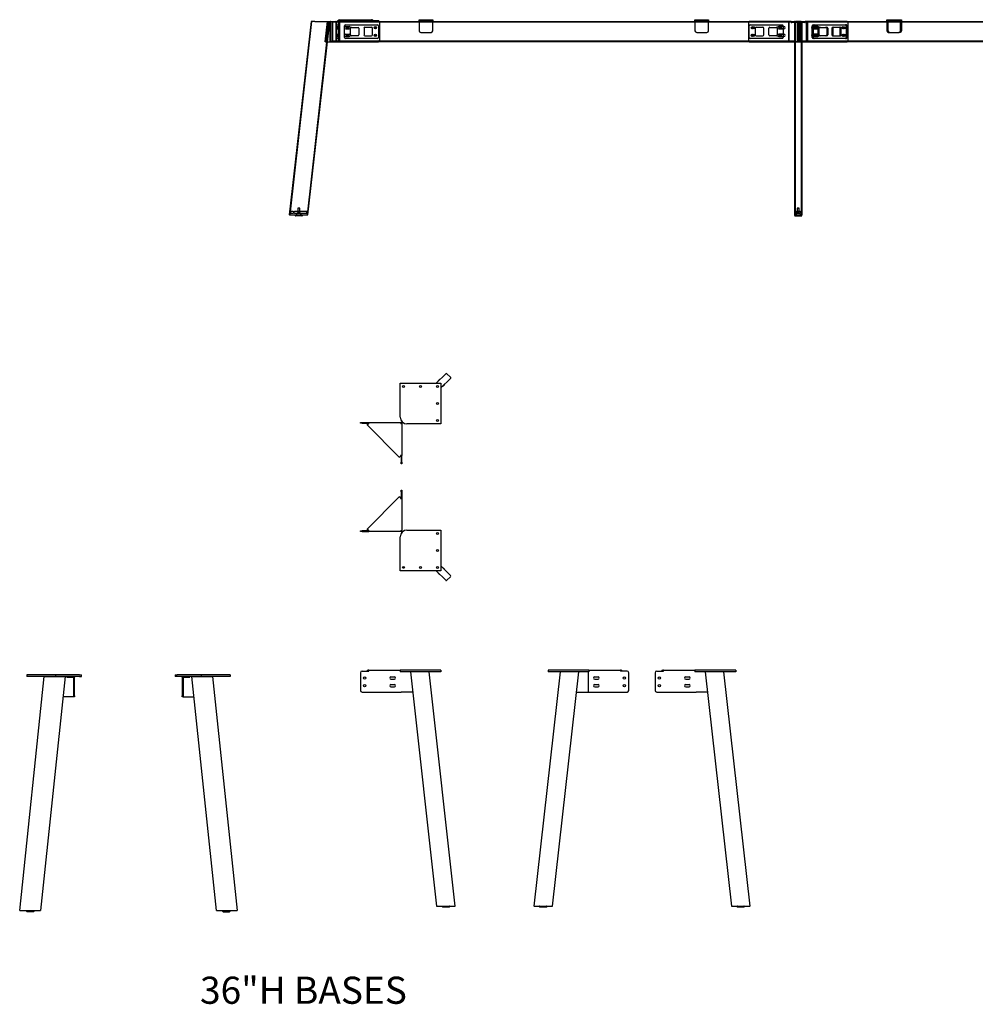
# Paper-space layout 'Layout1' of a CAD drawing. Units: inches. Extents: x 6 to 491, y 8 to 291.
# Drawn here: x 205 to 346, y 8 to 153 of the extents above; entities that cross this region are included whole.
import ezdxf
from ezdxf.lldxf.tags import DXFTag

# ---------------------------------------------------------------- set-up
doc = ezdxf.new("R2010")
doc.units = ezdxf.units.IN
doc.header["$MEASUREMENT"] = 0
for name, color, linetype in [('Default', 7, 'Continuous'), ('DV13_Default', 7, 'Continuous'), ('DV14_Default', 7, 'Continuous'), ('DV15_Default', 7, 'Continuous'), ('DV16_Default', 7, 'Continuous'), ('DV4_Default', 7, 'Continuous')]:
    doc.layers.add(name, color=color, linetype=linetype)
tags = doc.linetypes.add('HIDDEN2', pattern=[0.1875, 0.125, -0.0625]).pattern_tags.tags
tags[6:7] = [DXFTag(74, 4), DXFTag(75, 0), DXFTag(340, '0'), DXFTag(46, 0.0), DXFTag(50, 0.0), DXFTag(44, 0.0), DXFTag(45, 0.0)]
tags[4:5] = [DXFTag(74, 4), DXFTag(75, 0), DXFTag(340, '0'), DXFTag(46, 0.0), DXFTag(50, 0.0), DXFTag(44, 0.0), DXFTag(45, 0.0)]

# ---------------------------------------------------------------- blocks, each defined once
blk = doc.blocks.new('SE3')
at = {"layer": 'DV4_Default', "color": 7, "linetype": 'Continuous'}
for p, q in [((247.69, 152.96), (244.49, 124.46)), ((247.24, 124.46), (250.44, 152.96)), ((247.72, 152.96), (247.69, 152.96)), ((248.25, 152.96), (247.72, 152.96)), ((248.25, 152.96), (248.43, 152.96)), ((248.43, 152.96), (250.4, 152.96)), ((250.4, 152.96), (250.44, 152.96)), ((250.44, 152.96), (250.91, 152.96)), ((250.58, 152.96), (250.92, 152.96)), ((250.8, 152.83), (250.8, 150.08)), ((250.92, 152.96), (318.92, 152.96)), ((251.6, 153.05), (251.6, 153.05)), ((251.6, 152.96), (251.6, 153.05)), ((251.69, 153.05), (251.6, 153.05)), ((251.6, 153.05), (251.6, 152.96)), ((251.78, 153.05), (251.69, 153.05)), ((251.69, 152.96), (251.69, 153.05)), ((251.78, 153.05), (251.82, 153.05)), ((251.82, 153.05), (251.86, 153.05)), ((251.82, 153.05), (251.82, 152.96)), ((251.86, 153.21), (251.86, 153.05)), ((251.86, 153.21), (256.58, 153.21)), ((251.86, 153.05), (251.86, 152.96)), ((256.58, 153.21), (256.58, 153.05)), ((256.68, 153.21), (256.58, 153.21)), ((256.68, 153.09), (256.58, 153.09)), ((257.55, 153.05), (256.58, 153.05)), ((256.68, 153.21), (256.81, 153.21)), ((256.81, 153.09), (256.68, 153.09)), ((256.81, 153.09), (256.81, 153.21)), ((263.61, 153.21), (265.61, 153.21)), ((263.61, 153.05), (263.61, 153.21)), ((263.61, 153.05), (263.61, 152.96)), ((265.61, 153.21), (265.61, 153.05)), ((265.61, 152.96), (265.61, 153.05)), ((304.24, 153.21), (306.24, 153.21)), ((304.24, 153.05), (304.24, 153.21)), ((304.24, 153.05), (304.24, 152.96)), ((306.24, 153.21), (306.24, 153.05)), ((306.24, 152.96), (306.24, 153.05)), ((318.92, 152.96), (319.39, 152.96)), ((318.94, 152.96), (318.94, 152.96)), ((318.94, 152.96), (319.06, 152.96)), ((318.94, 124.46), (318.94, 152.96)), ((319.84, 152.96), (319.06, 152.96)), ((319.51, 152.96), (319.39, 152.96)), ((319.39, 152.96), (319.39, 152.96)), ((319.39, 152.96), (319.39, 152.96)), ((319.39, 152.96), (319.51, 152.96)), ((319.51, 152.96), (319.51, 152.96)), ((319.51, 152.96), (319.83, 152.96)), ((319.51, 152.96), (319.51, 152.96)), ((319.83, 152.96), (387.83, 152.96)), ((319.84, 152.96), (319.97, 152.96)), ((319.97, 152.96), (319.97, 124.46)), ((332.51, 153.21), (334.51, 153.21)), ((332.51, 153.05), (332.51, 153.21)), ((332.51, 153.05), (332.51, 152.96)), ((334.51, 153.21), (334.67, 153.21)), ((334.51, 153.21), (334.51, 153.05)), ((334.67, 153.09), (334.51, 153.09)), ((334.51, 152.96), (334.51, 153.05)), ((334.67, 153.21), (334.67, 153.09)), ((334.67, 153.05), (334.67, 153.09)), ((334.67, 153.05), (334.67, 152.96)), ((250.1, 149.96), (251.78, 149.96)), ((318.92, 149.96), (250.92, 149.96)), ((251.78, 149.96), (251.82, 149.96)), ((251.86, 149.96), (251.82, 149.96)), ((251.82, 149.96), (251.82, 149.96)), ((251.86, 149.96), (251.86, 149.96)), ((251.86, 149.96), (257.55, 149.96)), ((312.24, 149.96), (318.94, 149.96)), ((319.97, 149.96), (326.66, 149.96)), ((387.83, 149.96), (319.97, 149.96)), ((244.53, 124.46), (244.49, 124.46)), ((244.53, 124.46), (245.06, 124.46)), ((245.06, 124.46), (245.24, 124.46)), ((245.24, 124.46), (247.21, 124.46)), ((245.33, 124.39), (245.33, 124.38)), ((246.35, 124.31), (245.4, 124.31)), ((246.42, 124.38), (246.42, 124.39)), ((247.21, 124.46), (247.24, 124.46)), ((318.91, 124.39), (318.91, 124.39)), ((318.91, 124.39), (318.91, 124.38)), ((318.94, 124.46), (319.06, 124.46)), ((319.93, 124.31), (318.98, 124.31)), ((319.06, 124.46), (319.84, 124.46)), ((319.84, 124.46), (319.97, 124.46)), ((320, 124.39), (320, 124.39)), ((320, 124.38), (320, 124.39))]:
    blk.add_line(p, q, dxfattribs=at)
at = {"layer": 'DV4_Default', "color": 7, "linetype": 'HIDDEN2'}
for p, q in [((247.75, 152.96), (244.56, 124.46)), ((247.18, 124.46), (250.37, 152.96)), ((250.09, 152.96), (249.76, 149.96)), ((249.76, 149.96), (250.09, 152.96)), ((249.84, 149.96), (250.18, 152.96)), ((250.18, 152.96), (249.84, 149.96)), ((250.45, 152.83), (250.45, 150.08)), ((250.53, 152.83), (250.53, 150.08)), ((250.92, 152.88), (250.58, 152.88)), ((250.88, 150.08), (250.88, 152.83)), ((250.91, 152.96), (251.69, 152.96)), ((250.92, 152.88), (318.92, 152.88)), ((251.37, 150.08), (251.37, 152.83)), ((251.45, 150.08), (251.45, 152.83)), ((251.45, 152.46), (251.7, 152.46)), ((251.6, 152.96), (251.6, 152.96)), ((251.6, 152.96), (251.6, 152.96)), ((251.69, 153.05), (251.69, 152.96)), ((251.69, 152.96), (251.69, 152.96)), ((251.7, 153.05), (251.7, 149.96)), ((251.72, 152.83), (251.72, 150.08)), ((251.8, 150.08), (251.8, 152.83)), ((251.82, 152.96), (251.82, 149.96)), ((251.86, 153.09), (256.58, 153.09)), ((251.86, 152.96), (251.86, 149.96)), ((251.91, 153.09), (251.91, 153.21)), ((252.61, 150.58), (252.61, 152.33)), ((252.74, 152.46), (257.49, 152.46)), ((257.61, 152.33), (257.61, 150.58)), ((257.8, 150.21), (257.8, 152.8)), ((263.61, 153.09), (265.61, 153.09)), ((263.61, 152.96), (263.61, 151.58)), ((263.85, 153.21), (263.85, 153.09)), ((264.11, 153.21), (264.11, 153.09)), ((265.11, 153.21), (265.11, 153.09)), ((265.37, 153.21), (265.37, 153.09)), ((265.61, 151.58), (265.61, 152.96)), ((304.24, 153.09), (306.24, 153.09)), ((304.24, 152.96), (304.24, 151.58)), ((304.48, 153.21), (304.48, 153.09)), ((304.74, 153.21), (304.74, 153.09)), ((305.74, 153.21), (305.74, 153.09)), ((306, 153.21), (306, 153.09)), ((306.24, 151.58), (306.24, 152.96)), ((312.11, 152.83), (312.11, 152.83)), ((312.11, 152.83), (312.11, 150.08)), ((318.41, 152.96), (312.24, 152.96)), ((312.24, 150.58), (312.24, 152.33)), ((312.36, 152.46), (317.11, 152.46)), ((317.24, 152.33), (317.24, 150.58)), ((318.05, 150.08), (318.05, 152.83)), ((318.13, 150.08), (318.13, 152.83)), ((318.41, 152.96), (318.41, 152.96)), ((318.41, 152.8), (318.41, 152.96)), ((318.41, 152.8), (318.45, 152.8)), ((318.45, 152.8), (318.41, 152.8)), ((318.56, 152.96), (318.56, 152.96)), ((318.56, 152.83), (318.56, 152.96)), ((318.56, 152.96), (318.94, 152.96)), ((318.56, 152.83), (320.34, 152.83)), ((318.56, 152.83), (319.39, 152.83)), ((318.94, 152.96), (318.94, 152.96)), ((318.97, 152.83), (318.97, 150.08)), ((319.02, 152.96), (319.02, 152.96)), ((319.02, 124.46), (319.02, 152.96)), ((319.05, 152.83), (319.05, 150.08)), ((319.39, 152.96), (319.51, 152.96)), ((319.39, 149.96), (319.39, 152.96)), ((319.39, 152.83), (319.51, 152.83)), ((319.51, 149.96), (319.51, 152.96)), ((319.51, 152.83), (320.34, 152.83)), ((319.7, 152.83), (319.7, 150.08)), ((319.78, 150.08), (319.78, 152.83)), ((319.83, 152.88), (387.83, 152.88)), ((319.85, 152.83), (319.85, 150.08)), ((319.88, 152.96), (319.88, 152.96)), ((319.88, 152.96), (319.88, 124.46)), ((319.94, 152.83), (319.94, 150.08)), ((319.97, 152.96), (319.97, 152.96)), ((319.97, 152.96), (320.34, 152.96)), ((320.34, 152.96), (320.34, 152.96)), ((320.34, 152.83), (320.34, 152.96)), ((320.45, 152.8), (320.49, 152.8)), ((320.49, 152.8), (320.45, 152.8)), ((320.49, 152.96), (320.49, 152.96)), ((326.66, 152.96), (320.49, 152.96)), ((320.49, 152.8), (320.49, 152.96)), ((320.62, 152.83), (320.62, 150.08)), ((320.7, 150.08), (320.7, 152.83)), ((320.77, 150.08), (320.77, 152.83)), ((320.85, 150.08), (320.85, 152.83)), ((321.51, 150.58), (321.51, 152.33)), ((321.64, 152.46), (326.39, 152.46)), ((321.67, 152.33), (321.67, 150.58)), ((326.54, 152.46), (326.39, 152.46)), ((326.51, 152.33), (326.51, 150.58)), ((326.67, 150.58), (326.67, 152.33)), ((326.79, 152.83), (326.79, 152.83)), ((326.79, 150.08), (326.79, 152.83)), ((332.51, 153.09), (334.51, 153.09)), ((332.51, 152.96), (332.51, 151.58)), ((332.67, 153.09), (332.67, 153.21)), ((332.67, 153.09), (332.67, 153.05)), ((332.67, 151.58), (332.67, 153.05)), ((332.75, 153.21), (332.75, 153.09)), ((332.91, 153.21), (332.91, 153.09)), ((333.01, 153.21), (333.01, 153.09)), ((333.17, 153.21), (333.17, 153.09)), ((334.01, 153.21), (334.01, 153.09)), ((334.17, 153.21), (334.17, 153.09)), ((334.27, 153.21), (334.27, 153.09)), ((334.43, 153.21), (334.43, 153.09)), ((334.51, 151.58), (334.51, 152.96)), ((334.67, 152.96), (334.67, 151.58)), ((251.45, 152.15), (251.37, 152.15)), ((251.37, 151.9), (251.45, 151.9)), ((251.45, 151.02), (251.37, 151.02)), ((251.45, 152.18), (251.7, 152.18)), ((251.7, 152.15), (251.45, 152.15)), ((251.7, 152.08), (251.45, 152.08)), ((251.45, 151.89), (251.7, 151.89)), ((251.45, 151.87), (251.7, 151.87)), ((251.45, 151.05), (251.7, 151.05)), ((251.7, 151.03), (251.45, 151.03)), ((251.7, 150.83), (251.45, 150.83)), ((251.82, 152.19), (251.7, 152.19)), ((251.82, 151.85), (251.7, 151.85)), ((251.82, 151.07), (251.7, 151.07)), ((252.8, 152.19), (253.3, 152.19)), ((252.8, 151.85), (253.3, 151.85)), ((252.8, 151.07), (253.3, 151.07)), ((253.49, 150.96), (253.49, 151.96)), ((253.61, 152.08), (254.61, 152.08)), ((254.61, 150.83), (253.61, 150.83)), ((254.74, 151.96), (254.74, 150.96)), ((255.49, 151.96), (255.49, 150.96)), ((256.61, 152.08), (255.61, 152.08)), ((255.61, 150.83), (256.61, 150.83)), ((256.74, 150.96), (256.74, 151.96)), ((263.86, 151.33), (265.36, 151.33)), ((304.49, 151.33), (305.99, 151.33)), ((313.11, 151.96), (313.11, 150.96)), ((314.24, 152.08), (313.24, 152.08)), ((313.24, 150.83), (314.24, 150.83)), ((314.36, 150.96), (314.36, 151.96)), ((315.11, 150.96), (315.11, 151.96)), ((315.24, 152.08), (316.24, 152.08)), ((316.24, 150.83), (315.24, 150.83)), ((316.36, 151.96), (316.36, 150.96)), ((316.92, 152.19), (316.58, 152.19)), ((316.58, 152.19), (316.92, 152.19)), ((316.92, 151.85), (316.58, 151.85)), ((316.58, 151.85), (316.92, 151.85)), ((316.92, 151.07), (316.58, 151.07)), ((316.58, 151.07), (316.92, 151.07)), ((317.33, 152.19), (316.99, 152.19)), ((316.99, 152.19), (317.33, 152.19)), ((317.33, 151.85), (316.99, 151.85)), ((316.99, 151.85), (317.33, 151.85)), ((317.33, 151.07), (316.99, 151.07)), ((316.99, 151.07), (317.33, 151.07)), ((321.58, 152.19), (321.91, 152.19)), ((321.91, 152.19), (321.58, 152.19)), ((321.58, 151.85), (321.91, 151.85)), ((321.91, 151.85), (321.58, 151.85)), ((321.58, 151.07), (321.91, 151.07)), ((321.91, 151.07), (321.58, 151.07)), ((321.99, 152.19), (322.33, 152.19)), ((322.33, 152.19), (321.99, 152.19)), ((321.99, 151.85), (322.33, 151.85)), ((322.33, 151.85), (321.99, 151.85)), ((321.99, 151.07), (322.33, 151.07)), ((322.33, 151.07), (321.99, 151.07)), ((322.39, 150.96), (322.39, 151.96)), ((322.51, 152.08), (323.51, 152.08)), ((323.51, 150.83), (322.51, 150.83)), ((322.54, 150.96), (322.54, 151.96)), ((323.51, 152.08), (323.67, 152.08)), ((323.67, 150.83), (323.51, 150.83)), ((323.64, 151.96), (323.64, 150.96)), ((323.79, 151.96), (323.79, 150.96)), ((324.39, 151.96), (324.39, 150.96)), ((325.51, 152.08), (324.51, 152.08)), ((324.51, 150.83), (325.51, 150.83)), ((324.54, 151.96), (324.54, 150.96)), ((325.67, 152.08), (325.51, 152.08)), ((325.51, 150.83), (325.67, 150.83)), ((325.64, 150.96), (325.64, 151.96)), ((325.79, 150.96), (325.79, 151.96)), ((332.76, 151.33), (334.26, 151.33)), ((334.42, 151.33), (334.26, 151.33)), ((249.76, 149.96), (249.76, 149.96)), ((249.84, 149.96), (249.76, 149.96)), ((249.84, 149.96), (250.1, 149.96)), ((250.58, 150.04), (250.92, 150.04)), ((250.58, 149.96), (250.92, 149.96)), ((318.92, 150.04), (250.92, 150.04)), ((251.37, 150.77), (251.45, 150.77)), ((251.45, 150.77), (251.7, 150.77)), ((251.45, 150.74), (251.7, 150.74)), ((251.7, 150.46), (251.45, 150.46)), ((251.82, 150.73), (251.7, 150.73)), ((257.49, 150.46), (252.74, 150.46)), ((252.8, 150.73), (253.3, 150.73)), ((317.11, 150.46), (312.36, 150.46)), ((316.92, 150.73), (316.58, 150.73)), ((316.58, 150.73), (316.92, 150.73)), ((317.33, 150.73), (316.99, 150.73)), ((316.99, 150.73), (317.33, 150.73)), ((319.83, 149.96), (318.92, 149.96)), ((318.94, 149.96), (319.39, 149.96)), ((319.39, 149.96), (319.51, 149.96)), ((319.51, 149.96), (319.97, 149.96)), ((387.83, 150.04), (319.83, 150.04)), ((319.97, 149.96), (319.83, 149.96)), ((321.58, 150.73), (321.91, 150.73)), ((321.91, 150.73), (321.58, 150.73)), ((326.39, 150.46), (321.64, 150.46)), ((321.99, 150.73), (322.33, 150.73)), ((322.33, 150.73), (321.99, 150.73)), ((326.39, 150.46), (326.54, 150.46)), ((244.68, 124.96), (244.72, 124.96)), ((244.68, 124.96), (244.68, 124.71)), ((244.72, 124.71), (244.68, 124.71)), ((245.08, 124.96), (244.72, 124.96)), ((244.72, 124.71), (245.08, 124.71)), ((245.08, 124.96), (245.25, 124.96)), ((245.25, 124.71), (245.08, 124.71)), ((247.04, 124.96), (245.25, 124.96)), ((245.25, 124.71), (247.04, 124.71)), ((246.03, 125.46), (245.73, 125.46)), ((245.73, 125.46), (245.73, 124.71)), ((245.75, 124.96), (245.75, 124.71)), ((246, 124.71), (246, 124.96)), ((246.03, 124.71), (246.03, 125.46)), ((247.08, 124.96), (247.04, 124.96)), ((247.04, 124.71), (247.08, 124.71)), ((247.08, 124.71), (247.08, 124.96)), ((319.07, 124.96), (319.07, 124.96)), ((319.07, 124.96), (319.2, 124.96)), ((319.07, 124.71), (319.07, 124.96)), ((319.07, 124.96), (319.2, 124.96)), ((319.2, 124.71), (319.07, 124.71)), ((319.2, 124.71), (319.07, 124.71)), ((319.71, 124.96), (319.2, 124.96)), ((319.71, 124.96), (319.2, 124.96)), ((319.2, 124.71), (319.71, 124.71)), ((319.2, 124.71), (319.71, 124.71)), ((319.3, 125.46), (319.6, 125.46)), ((319.3, 125.46), (319.3, 125.46)), ((319.6, 125.46), (319.3, 125.46)), ((319.3, 125.46), (319.3, 124.71)), ((319.33, 124.96), (319.33, 124.96)), ((319.33, 124.96), (319.33, 124.71)), ((319.58, 124.96), (319.58, 124.96)), ((319.58, 124.71), (319.58, 124.96)), ((319.6, 125.46), (319.6, 125.46)), ((319.6, 124.71), (319.6, 125.46)), ((319.71, 124.96), (319.83, 124.96)), ((319.71, 124.96), (319.83, 124.96)), ((319.83, 124.71), (319.71, 124.71)), ((319.83, 124.71), (319.71, 124.71)), ((319.83, 124.96), (319.83, 124.96)), ((319.83, 124.96), (319.83, 124.71)), ((245.63, 124.65), (245.63, 124.63)), ((246.13, 124.63), (246.13, 124.65)), ((318.94, 124.46), (319.06, 124.46)), ((318.98, 124.31), (319.93, 124.31)), ((319.06, 124.46), (319.84, 124.46)), ((319.2, 124.65), (319.2, 124.65)), ((319.2, 124.65), (319.2, 124.63)), ((319.7, 124.65), (319.7, 124.65)), ((319.7, 124.63), (319.7, 124.65)), ((319.84, 124.46), (319.97, 124.46))]:
    blk.add_line(p, q, dxfattribs=at)
for centre, radius in [((253.05, 152.02), 0.156), ((253.05, 150.9), 0.156), ((253.05, 152.02), 0.129), ((253.05, 152.02), 0.125), ((253.05, 150.9), 0.129), ((253.05, 150.9), 0.125), ((257.17, 152.02), 0.172), ((257.17, 150.9), 0.172), ((257.17, 152.02), 0.156), ((257.17, 150.9), 0.156), ((257.17, 152.02), 0.129), ((257.17, 152.02), 0.125), ((257.17, 150.9), 0.129), ((257.17, 150.9), 0.125), ((312.67, 152.02), 0.156), ((312.67, 150.9), 0.156), ((312.67, 152.02), 0.129), ((312.67, 152.02), 0.125), ((312.67, 150.9), 0.129), ((312.67, 150.9), 0.125), ((312.83, 152.02), 0.172), ((312.83, 152.02), 0.172), ((312.83, 150.9), 0.172), ((312.83, 150.9), 0.172), ((316.8, 152.02), 0.156), ((316.8, 150.9), 0.156), ((316.8, 152.02), 0.129), ((316.8, 152.02), 0.125), ((316.8, 150.9), 0.129), ((316.8, 150.9), 0.125), ((321.95, 152.02), 0.156), ((321.95, 150.9), 0.156), ((321.95, 152.02), 0.129), ((321.95, 150.9), 0.129), ((321.95, 152.02), 0.125), ((321.95, 150.9), 0.125), ((322.1, 152.02), 0.156), ((322.1, 150.9), 0.156), ((322.1, 152.02), 0.129), ((322.1, 150.9), 0.129), ((322.1, 152.02), 0.125), ((322.1, 150.9), 0.125), ((326.08, 152.02), 0.172), ((326.08, 152.02), 0.172), ((326.08, 150.9), 0.172), ((326.08, 150.9), 0.172), ((326.08, 152.02), 0.156), ((326.08, 150.9), 0.156), ((326.08, 152.02), 0.129), ((326.08, 152.02), 0.125), ((326.08, 150.9), 0.129), ((326.08, 150.9), 0.125), ((326.23, 152.02), 0.156), ((326.23, 150.9), 0.156), ((326.23, 152.02), 0.129), ((326.23, 152.02), 0.125), ((326.23, 150.9), 0.129), ((326.23, 150.9), 0.125)]:
    blk.add_circle(centre, radius, dxfattribs=at)
for centre, radius, start, end in [((250.58, 152.83), 0.125, 95.1264, 180), ((250.58, 152.83), 0.042, 90, 180), ((250.92, 152.83), 0.042, 90, 180), ((251.33, 152.83), 0.125, 0, 90), ((251.33, 152.83), 0.042, 0, 90), ((251.67, 152.83), 0.125, 0, 90), ((251.67, 152.83), 0.042, 0, 90), ((252.74, 152.33), 0.125, 90, 180), ((257.49, 152.33), 0.125, 0, 90), ((257.55, 152.8), 0.25, 0, 39.3459), ((312.24, 152.83), 0.125, 90, 180), ((312.24, 152.83), 0.125, 90, 180), ((312.36, 152.33), 0.125, 90, 180), ((317.11, 152.33), 0.125, 0, 90), ((318.17, 152.83), 0.125, 90, 180), ((318.17, 152.83), 0.042, 90, 180), ((318.92, 152.83), 0.042, 0, 90), ((318.92, 152.83), 0.125, 0, 84.8736), ((319.83, 152.83), 0.125, 95.1264, 180), ((319.83, 152.83), 0.042, 90, 180), ((319.98, 152.83), 0.125, 90, 180), ((319.98, 152.83), 0.042, 90, 180), ((320.58, 152.83), 0.125, 0, 90), ((320.58, 152.83), 0.042, 0, 90), ((320.73, 152.83), 0.125, 0, 90), ((320.73, 152.83), 0.042, 0, 90), ((321.64, 152.33), 0.125, 90, 180), ((321.79, 152.33), 0.125, 90, 180), ((326.39, 152.33), 0.125, 0, 90), ((326.54, 152.33), 0.125, 0, 90), ((326.66, 152.83), 0.125, 0, 90), ((326.66, 152.83), 0.125, 0, 90), ((252.8, 152.02), 0.172, 90, 270), ((252.8, 150.9), 0.172, 90, 270), ((253.3, 152.02), 0.172, 270, 90), ((253.3, 150.9), 0.172, 270, 90), ((253.61, 151.96), 0.125, 90, 180), ((253.61, 150.96), 0.125, 180, 270), ((254.61, 151.96), 0.125, 0, 90), ((254.61, 150.96), 0.125, 270, 0), ((255.61, 151.96), 0.125, 90, 180), ((255.61, 150.96), 0.125, 180, 270), ((256.61, 151.96), 0.125, 0, 90), ((256.61, 150.96), 0.125, 270, 0), ((263.86, 151.58), 0.25, 180, 270), ((265.36, 151.58), 0.25, 270, 0), ((304.49, 151.58), 0.25, 180, 270), ((305.99, 151.58), 0.25, 270, 0), ((313.24, 151.96), 0.125, 90, 180), ((313.24, 150.96), 0.125, 180, 270), ((314.24, 151.96), 0.125, 0, 90), ((314.24, 150.96), 0.125, 270, 0), ((315.24, 151.96), 0.125, 90, 180), ((315.24, 150.96), 0.125, 180, 270), ((316.24, 151.96), 0.125, 0, 90), ((316.24, 150.96), 0.125, 270, 0), ((316.58, 152.02), 0.168, 90, 270), ((316.58, 152.02), 0.168, 90, 270), ((316.58, 150.9), 0.168, 90, 270), ((316.58, 150.9), 0.168, 90, 270), ((316.95, 152.02), 0.172, 77.8491, 102.1509), ((316.95, 152.02), 0.172, 77.8491, 102.1509), ((316.95, 152.02), 0.172, 257.8491, 282.1509), ((316.95, 152.02), 0.172, 257.8491, 282.1509), ((316.95, 150.9), 0.172, 77.8491, 102.1509), ((316.95, 150.9), 0.172, 77.8491, 102.1509), ((317.33, 152.02), 0.168, 270, 90), ((317.33, 152.02), 0.168, 270, 90), ((317.33, 150.9), 0.168, 270, 90), ((317.33, 150.9), 0.168, 270, 90), ((321.58, 152.02), 0.168, 90, 270), ((321.58, 152.02), 0.168, 90, 270), ((321.58, 150.9), 0.168, 90, 270), ((321.58, 150.9), 0.168, 90, 270), ((321.95, 152.02), 0.172, 77.8491, 102.1509), ((321.95, 152.02), 0.172, 77.8491, 102.1509), ((321.95, 152.02), 0.172, 257.8491, 282.1509), ((321.95, 152.02), 0.172, 257.8491, 282.1509), ((321.95, 150.9), 0.172, 77.8491, 102.1509), ((321.95, 150.9), 0.172, 77.8491, 102.1509), ((322.33, 152.02), 0.168, 270, 90), ((322.33, 152.02), 0.168, 270, 90), ((322.33, 150.9), 0.168, 270, 90), ((322.33, 150.9), 0.168, 270, 90), ((322.51, 151.96), 0.125, 90, 180), ((322.51, 150.96), 0.125, 180, 270), ((322.67, 151.96), 0.125, 90, 180), ((322.67, 150.96), 0.125, 180, 270), ((323.51, 151.96), 0.125, 0, 90), ((323.51, 150.96), 0.125, 270, 0), ((323.67, 151.96), 0.125, 0, 90), ((323.67, 150.96), 0.125, 270, 0), ((324.51, 151.96), 0.125, 90, 180), ((324.51, 150.96), 0.125, 180, 270), ((324.67, 151.96), 0.125, 90, 180), ((324.67, 150.96), 0.125, 180, 270), ((325.51, 151.96), 0.125, 0, 90), ((325.51, 150.96), 0.125, 270, 0), ((325.67, 151.96), 0.125, 0, 90), ((325.67, 150.96), 0.125, 270, 0), ((332.76, 151.58), 0.25, 180, 270), ((332.92, 151.58), 0.25, 180, 270), ((334.26, 151.58), 0.25, 270, 0), ((334.42, 151.58), 0.25, 270, 0), ((250.58, 150.08), 0.125, 180, 270), ((250.58, 150.08), 0.042, 180, 270), ((250.92, 150.08), 0.042, 180, 270), ((251.33, 150.08), 0.125, 270, 0), ((251.33, 150.08), 0.042, 270, 0), ((251.67, 150.08), 0.125, 270, 0), ((251.67, 150.08), 0.042, 270, 0), ((252.74, 150.58), 0.125, 180, 270), ((257.49, 150.58), 0.125, 270, 0), ((257.55, 150.21), 0.25, 273.6243, 0), ((312.24, 150.08), 0.125, 180, 270), ((312.24, 150.08), 0.125, 180, 264.8736), ((312.36, 150.58), 0.125, 180, 270), ((316.95, 150.9), 0.172, 257.8491, 282.1509), ((316.95, 150.9), 0.172, 257.8491, 282.1509), ((317.11, 150.58), 0.125, 270, 0), ((318.17, 150.08), 0.125, 180, 270), ((318.17, 150.08), 0.042, 180, 270), ((318.92, 150.08), 0.042, 270, 0), ((318.92, 150.08), 0.125, 275.4842, 0), ((319.83, 150.08), 0.125, 180, 270), ((319.83, 150.08), 0.042, 180, 270), ((319.98, 150.08), 0.125, 180, 270), ((319.98, 150.08), 0.042, 180, 270), ((320.58, 150.08), 0.125, 270, 0), ((320.58, 150.08), 0.042, 270, 0), ((320.73, 150.08), 0.125, 270, 0), ((320.73, 150.08), 0.042, 270, 0), ((321.64, 150.58), 0.125, 180, 270), ((321.79, 150.58), 0.125, 180, 270), ((321.95, 150.9), 0.172, 257.8491, 282.1509), ((321.95, 150.9), 0.172, 257.8491, 282.1509), ((326.39, 150.58), 0.125, 270, 0), ((326.54, 150.58), 0.125, 270, 0), ((326.66, 150.08), 0.125, 270, 0), ((326.66, 150.08), 0.125, 275.1264, 0), ((245.69, 124.65), 0.0625, 90, 180), ((246.07, 124.65), 0.0625, 0, 90), ((319.26, 124.65), 0.0625, 90, 180), ((319.26, 124.65), 0.0625, 90, 180), ((319.64, 124.65), 0.0625, 0, 90), ((319.64, 124.65), 0.0625, 0, 90), ((245.37, 124.74), 0.281, 278.1827, 331.4442), ((245.57, 124.63), 0.0625, 331.4442, 0), ((246.19, 124.63), 0.0625, 180, 208.5558), ((246.38, 124.74), 0.281, 208.5558, 261.8173), ((318.98, 124.38), 0.07, 180, 270), ((318.95, 124.74), 0.281, 278.1827, 331.4442), ((318.95, 124.74), 0.281, 278.8696, 331.4442), ((319.14, 124.63), 0.0625, 331.4442, 0), ((319.14, 124.63), 0.0625, 331.4442, 0), ((319.76, 124.63), 0.0625, 180, 208.5558), ((319.76, 124.63), 0.0625, 180, 208.5558), ((319.96, 124.74), 0.281, 208.5558, 261.8173), ((319.96, 124.74), 0.281, 208.5558, 261.1304), ((319.93, 124.38), 0.07, 270, 0)]:
    blk.add_arc(centre, radius, start, end, dxfattribs=at)
at = {"layer": 'DV4_Default', "color": 7, "linetype": 'Continuous'}
for centre, radius, start, end in [((250.58, 152.83), 0.125, 90, 95.1264), ((250.92, 152.83), 0.125, 90, 180), ((251.86, 153.05), 0.158, 90, 180), ((251.86, 153.05), 0.038, 90, 180), ((257.55, 152.8), 0.25, 39.3459, 90), ((318.92, 152.83), 0.125, 84.8736, 90), ((319.83, 152.83), 0.125, 90, 95.1264), ((250.92, 150.08), 0.125, 180, 270), ((257.55, 150.21), 0.25, 270, 273.6243), ((312.24, 150.08), 0.125, 264.8736, 270), ((318.92, 150.08), 0.125, 270, 275.4842), ((326.66, 150.08), 0.125, 270, 275.1264), ((245.4, 124.39), 0.07, 94.8481, 180), ((245.4, 124.38), 0.07, 180, 270), ((245.37, 124.74), 0.281, 274.8481, 278.1827), ((246.38, 124.74), 0.281, 261.8173, 265.1519), ((246.35, 124.38), 0.07, 270, 0), ((246.35, 124.39), 0.07, 0, 85.1519), ((318.98, 124.39), 0.07, 94.8481, 180), ((318.98, 124.39), 0.07, 94.8481, 180), ((318.98, 124.38), 0.07, 180, 270), ((318.95, 124.74), 0.281, 274.8481, 278.1827), ((318.95, 124.74), 0.281, 274.8481, 278.8696), ((319.96, 124.74), 0.281, 261.1304, 265.1519), ((319.96, 124.74), 0.281, 261.8173, 265.1519), ((319.93, 124.39), 0.07, 0, 85.1519), ((319.93, 124.39), 0.07, 0, 85.1519), ((319.93, 124.38), 0.07, 270, 0)]:
    blk.add_arc(centre, radius, start, end, dxfattribs=at)
at = {"layer": 'DV4_Default', "color": 7, "linetype": 'HIDDEN2'}
for points, knots in [([(318.45, 152.8), (318.46, 152.81), (318.46, 152.82), (318.47, 152.84), (318.47, 152.85), (318.48, 152.87), (318.49, 152.88), (318.5, 152.9), (318.5, 152.9), (318.51, 152.92), (318.51, 152.93), (318.52, 152.94), (318.53, 152.94), (318.54, 152.95), (318.54, 152.95), (318.55, 152.96), (318.55, 152.96), (318.56, 152.96)], [0, 0, 0, 0, 0.125, 0.125, 0.25, 0.25, 0.375, 0.375, 0.5, 0.5, 0.625, 0.625, 0.75, 0.75, 0.875, 0.875, 1, 1, 1, 1]), ([(318.45, 152.8), (318.46, 152.8), (318.47, 152.81), (318.49, 152.82), (318.5, 152.82), (318.51, 152.83), (318.52, 152.83), (318.54, 152.83), (318.55, 152.83), (318.56, 152.83)], [0, 0, 0, 0, 0.25, 0.25, 0.5, 0.5, 0.75, 0.75, 1, 1, 1, 1]), ([(320.34, 152.96), (320.35, 152.96), (320.35, 152.96), (320.36, 152.95), (320.37, 152.95), (320.38, 152.94), (320.38, 152.94), (320.39, 152.93), (320.39, 152.92), (320.4, 152.9), (320.41, 152.9), (320.42, 152.88), (320.42, 152.87), (320.43, 152.85), (320.43, 152.84), (320.44, 152.82), (320.45, 152.81), (320.45, 152.8)], [0, 0, 0, 0, 0.125, 0.125, 0.25, 0.25, 0.375, 0.375, 0.5, 0.5, 0.625, 0.625, 0.75, 0.75, 0.875, 0.875, 1, 1, 1, 1]), ([(320.34, 152.83), (320.35, 152.83), (320.36, 152.83), (320.38, 152.83), (320.39, 152.83), (320.41, 152.82), (320.42, 152.82), (320.43, 152.81), (320.44, 152.8), (320.45, 152.8)], [0, 0, 0, 0, 0.25, 0.25, 0.5, 0.5, 0.75, 0.75, 1, 1, 1, 1])]:
    blk.add_open_spline(points, degree=3, knots=knots, dxfattribs=at)
blk = doc.blocks.new('SE12')
at = {"layer": 'DV13_Default', "color": 7, "linetype": 'Continuous'}
for p, q in [((254.96, 57.03), (254.96, 54.43)), ((255.21, 57.28), (256.18, 57.28)), ((255.95, 57.43), (256.08, 57.43)), ((255.95, 57.43), (255.95, 57.31)), ((256.08, 57.31), (255.95, 57.31)), ((256.18, 57.43), (256.08, 57.43)), ((256.18, 57.31), (256.08, 57.31)), ((256.18, 57.28), (256.18, 57.43)), ((256.18, 57.43), (260.82, 57.43)), ((266.82, 57.43), (260.82, 57.43)), ((260.82, 57.43), (260.82, 57.18)), ((266.82, 57.18), (260.82, 57.18)), ((262.32, 57.18), (266.19, 22.68)), ((268.94, 22.68), (265.07, 57.18)), ((266.82, 57.43), (266.82, 57.18)), ((259.46, 56.42), (259.96, 56.42)), ((259.46, 56.08), (259.96, 56.08)), ((259.46, 55.29), (259.96, 55.29)), ((255.21, 54.18), (260.96, 54.18)), ((259.46, 54.95), (259.96, 54.95)), ((260.96, 54.18), (260.98, 54.18)), ((262.66, 54.18), (260.98, 54.18)), ((266.19, 22.68), (266.22, 22.68)), ((266.22, 22.68), (268.19, 22.68)), ((267.01, 22.61), (267.01, 22.6)), ((268.03, 22.53), (267.08, 22.53)), ((268.1, 22.6), (268.1, 22.61)), ((268.19, 22.68), (268.37, 22.68)), ((268.37, 22.68), (268.9, 22.68)), ((268.94, 22.68), (268.9, 22.68))]:
    blk.add_line(p, q, dxfattribs=at)
for centre in [(255.58, 56.25), (255.58, 55.12)]:
    blk.add_circle(centre, 0.172, dxfattribs=at)
for centre, radius, start, end in [((255.21, 57.03), 0.25, 90, 180), ((259.46, 56.25), 0.172, 90, 270), ((259.46, 55.12), 0.172, 90, 270), ((259.96, 56.25), 0.172, 270, 90), ((259.96, 55.12), 0.172, 270, 90), ((255.21, 54.43), 0.25, 180, 270), ((267.08, 22.61), 0.07, 94.8481, 180), ((267.08, 22.6), 0.07, 180, 270), ((267.05, 22.96), 0.281, 274.8481, 278.1827), ((268.06, 22.96), 0.281, 261.8173, 265.1519), ((268.03, 22.61), 0.07, 0, 85.1519), ((268.03, 22.6), 0.07, 270, 0)]:
    blk.add_arc(centre, radius, start, end, dxfattribs=at)
blk = doc.blocks.new('SE13')
at = {"layer": 'DV14_Default', "color": 7, "linetype": 'Continuous'}
for p, q in [((266.11, 99.68), (267.52, 101.08)), ((268.23, 100.38), (266.82, 98.97)), ((268.23, 100.55), (267.7, 101.08)), ((260.82, 99.68), (266.82, 99.68)), ((260.82, 94.68), (260.82, 99.68)), ((266.82, 99.68), (266.82, 93.68)), ((254.96, 93.79), (254.96, 93.91)), ((254.96, 93.91), (255.21, 93.91)), ((255.21, 93.79), (254.96, 93.79)), ((255.21, 93.91), (256.18, 93.91)), ((255.21, 93.79), (256.18, 93.79)), ((255.99, 93.49), (260.63, 88.84)), ((256.08, 93.7), (256.18, 93.7)), ((256.18, 93.91), (260.9, 93.91)), ((256.18, 93.76), (256.18, 93.91)), ((256.18, 93.7), (256.18, 93.76)), ((260.9, 93.76), (260.9, 93.91)), ((260.9, 93.76), (261.06, 93.76)), ((260.94, 93.81), (260.94, 93.76)), ((260.98, 93.93), (261.07, 94.01)), ((261.06, 93.81), (261.06, 93.76)), ((261.06, 93.76), (261.06, 89.04)), ((261.07, 94.02), (261.07, 94.01)), ((261.07, 94.01), (261.16, 93.93)), ((261.07, 93.84), (261.16, 93.93)), ((261.16, 93.93), (261.16, 93.93)), ((266.82, 93.68), (261.82, 93.68)), ((260.85, 89.04), (260.85, 88.93)), ((260.9, 89.04), (260.85, 89.04)), ((261.06, 89.04), (260.9, 89.04)), ((260.94, 89.04), (260.94, 88.06)), ((261.06, 88.06), (261.06, 89.04)), ((260.94, 87.81), (260.94, 88.06)), ((261.06, 87.81), (260.94, 87.81)), ((261.06, 88.06), (261.06, 87.81)), ((260.63, 82.89), (255.99, 78.24)), ((260.85, 82.8), (260.85, 82.69)), ((260.85, 82.69), (260.9, 82.69)), ((260.9, 82.69), (261.06, 82.69)), ((260.94, 83.92), (261.06, 83.92)), ((260.94, 83.67), (260.94, 83.92)), ((260.94, 83.67), (260.94, 82.69)), ((261.06, 83.92), (261.06, 83.67)), ((261.06, 83.67), (261.06, 82.69)), ((261.06, 82.69), (261.06, 77.98)), ((254.96, 77.82), (254.96, 77.94)), ((254.96, 77.94), (255.21, 77.94)), ((255.21, 77.82), (254.96, 77.82)), ((256.18, 77.94), (255.21, 77.94)), ((255.21, 77.82), (256.18, 77.82)), ((256.18, 78.03), (256.08, 78.03)), ((256.18, 77.98), (256.18, 78.03)), ((256.18, 77.82), (256.18, 77.98)), ((260.9, 77.82), (256.18, 77.82)), ((260.82, 72.05), (260.82, 77.05)), ((260.9, 77.98), (260.9, 77.82)), ((260.9, 77.98), (261.06, 77.98)), ((260.96, 77.94), (260.9, 77.94)), ((260.96, 77.82), (260.9, 77.82)), ((260.98, 77.81), (261.07, 77.72)), ((261.07, 77.89), (261.16, 77.8)), ((261.16, 77.8), (261.07, 77.72)), ((261.07, 77.72), (261.07, 77.72)), ((261.16, 77.8), (261.16, 77.8)), ((261.82, 78.05), (266.82, 78.05)), ((266.82, 78.05), (266.82, 72.05)), ((266.82, 72.76), (268.23, 71.35)), ((266.82, 72.05), (260.82, 72.05)), ((267.52, 70.65), (266.11, 72.05)), ((267.7, 70.65), (268.23, 71.18))]:
    blk.add_line(p, q, dxfattribs=at)
for centre, radius in [((261.32, 99.18), 0.138), ((263.82, 99.18), 0.138), ((266.32, 99.18), 0.138), ((266.32, 96.68), 0.138), ((266.32, 94.18), 0.137), ((266.32, 77.55), 0.138), ((266.32, 75.05), 0.138), ((261.32, 72.55), 0.137), ((263.82, 72.55), 0.138), ((266.32, 72.55), 0.138)]:
    blk.add_circle(centre, radius, dxfattribs=at)
for centre, radius, start, end in [((266.88, 99.74), 0.545, 111.5534, 158.4466), ((266.88, 99.74), 0.545, 291.5534, 338.4466), ((261.82, 94.68), 1, 180, 270), ((256.08, 93.58), 0.125, 90, 225), ((261.09, 93.81), 0.158, 135, 180), ((261.09, 93.81), 0.038, 135, 180), ((260.72, 88.93), 0.125, 225, 0), ((260.72, 82.8), 0.125, 0, 135), ((256.08, 78.15), 0.125, 135, 270), ((261.82, 77.05), 1, 90, 180), ((260.96, 77.78), 0.158, 45, 90), ((260.96, 77.78), 0.038, 45, 90), ((266.88, 71.99), 0.545, 201.5534, 248.4466), ((266.88, 71.99), 0.545, 21.5534, 68.4466)]:
    blk.add_arc(centre, radius, start, end, dxfattribs=at)
for centre, major_axis, start_param, end_param in [((267.61, 100.99), (-0.0895, -0.0895), 3.141593, 4.712389), ((268.14, 100.46), (-0.0895, -0.0895), 1.570796, 3.141593), ((268.14, 71.27), (-0.0895, 0.0895), 3.141593, 4.712389), ((267.61, 70.74), (-0.0895, 0.0895), 1.570796, 3.141593)]:
    blk.add_ellipse(centre, major_axis=major_axis, ratio=0.987688, start_param=start_param, end_param=end_param, dxfattribs=at)
blk = doc.blocks.new('SE14')
at = {"layer": 'DV15_Default', "color": 7, "linetype": 'Continuous'}
for p, q in [((284.36, 57.18), (280.5, 22.68)), ((288.61, 57.43), (282.61, 57.43)), ((282.61, 57.43), (282.61, 57.18)), ((288.61, 57.18), (282.61, 57.18)), ((283.25, 22.68), (287.11, 57.18)), ((288.5, 57.18), (288.5, 54.18)), ((288.53, 57.18), (288.53, 54.18)), ((288.61, 57.43), (288.61, 57.18)), ((288.61, 57.43), (293.25, 57.43)), ((293.25, 57.43), (293.25, 57.28)), ((293.36, 57.43), (293.25, 57.43)), ((293.36, 57.31), (293.25, 57.31)), ((294.23, 57.28), (293.25, 57.28)), ((293.36, 57.43), (293.48, 57.43)), ((293.48, 57.31), (293.36, 57.31)), ((293.48, 57.31), (293.48, 57.43)), ((294.48, 54.43), (294.48, 57.03)), ((298.37, 57.03), (298.37, 54.43)), ((298.62, 57.28), (299.6, 57.28)), ((299.37, 57.43), (299.49, 57.43)), ((299.37, 57.43), (299.37, 57.31)), ((299.49, 57.31), (299.37, 57.31)), ((299.6, 57.43), (299.49, 57.43)), ((299.6, 57.31), (299.49, 57.31)), ((299.6, 57.28), (299.6, 57.43)), ((299.6, 57.43), (304.24, 57.43)), ((310.24, 57.43), (304.24, 57.43)), ((304.24, 57.43), (304.24, 57.18)), ((310.24, 57.18), (304.24, 57.18)), ((305.74, 57.18), (309.6, 22.68)), ((312.35, 22.68), (308.49, 57.18)), ((310.24, 57.43), (310.24, 57.18)), ((289.47, 56.42), (289.97, 56.42)), ((289.47, 56.08), (289.97, 56.08)), ((289.47, 55.29), (289.97, 55.29)), ((302.87, 56.42), (303.37, 56.42)), ((302.87, 56.08), (303.37, 56.08)), ((302.87, 55.29), (303.37, 55.29)), ((286.78, 54.18), (288.45, 54.18)), ((288.45, 54.18), (288.5, 54.18)), ((288.53, 54.18), (288.5, 54.18)), ((288.53, 54.18), (294.23, 54.18)), ((289.47, 54.95), (289.97, 54.95)), ((298.62, 54.18), (304.37, 54.18)), ((302.87, 54.95), (303.37, 54.95)), ((304.37, 54.18), (304.4, 54.18)), ((306.07, 54.18), (304.4, 54.18)), ((280.53, 22.68), (280.5, 22.68)), ((280.53, 22.68), (281.06, 22.68)), ((281.06, 22.68), (281.24, 22.68)), ((281.24, 22.68), (283.21, 22.68)), ((281.34, 22.61), (281.34, 22.6)), ((282.36, 22.53), (281.41, 22.53)), ((282.43, 22.6), (282.43, 22.61)), ((283.21, 22.68), (283.25, 22.68)), ((309.6, 22.68), (309.64, 22.68)), ((309.64, 22.68), (311.61, 22.68)), ((310.42, 22.61), (310.42, 22.6)), ((311.44, 22.53), (310.49, 22.53)), ((311.51, 22.6), (311.51, 22.61)), ((311.61, 22.68), (311.78, 22.68)), ((311.78, 22.68), (312.32, 22.68)), ((312.35, 22.68), (312.32, 22.68))]:
    blk.add_line(p, q, dxfattribs=at)
for centre in [(293.85, 56.25), (293.85, 55.12), (299, 56.25), (299, 55.12)]:
    blk.add_circle(centre, 0.172, dxfattribs=at)
for centre, radius, start, end in [((294.23, 57.03), 0.25, 0, 90), ((298.62, 57.03), 0.25, 90, 180), ((289.47, 56.25), 0.172, 90, 270), ((289.47, 55.12), 0.172, 90, 270), ((289.97, 56.25), 0.172, 270, 90), ((289.97, 55.12), 0.172, 270, 90), ((302.87, 56.25), 0.172, 90, 270), ((302.87, 55.12), 0.172, 90, 270), ((303.37, 56.25), 0.172, 270, 90), ((303.37, 55.12), 0.172, 270, 90), ((294.23, 54.43), 0.25, 270, 360), ((298.62, 54.43), 0.25, 180, 270), ((281.41, 22.61), 0.07, 94.8481, 180), ((281.41, 22.6), 0.07, 180, 270), ((281.38, 22.96), 0.281, 274.8481, 278.1827), ((282.39, 22.96), 0.281, 261.8173, 265.1519), ((282.36, 22.61), 0.07, 0, 85.1519), ((282.36, 22.6), 0.07, 270, 360), ((310.49, 22.61), 0.07, 94.8481, 180), ((310.49, 22.6), 0.07, 180, 270), ((310.46, 22.96), 0.281, 274.8481, 278.8696), ((311.47, 22.96), 0.281, 261.1304, 265.1519), ((311.44, 22.6), 0.07, 270, 0), ((311.44, 22.61), 0.07, 0, 85.1519)]:
    blk.add_arc(centre, radius, start, end, dxfattribs=at)
blk = doc.blocks.new('SE15')
at = {"layer": 'DV16_Default', "color": 7, "linetype": 'Continuous'}
for p, q in [((210.05, 56.75), (205.81, 56.75)), ((205.81, 56.75), (205.81, 56.5)), ((210.05, 56.75), (210.05, 56.5)), ((213.59, 56.75), (210.05, 56.75)), ((213.59, 56.75), (213.88, 56.75)), ((213.88, 56.5), (213.88, 56.75)), ((227.69, 56.75), (227.98, 56.75)), ((227.69, 56.75), (227.69, 56.5)), ((231.52, 56.75), (227.98, 56.75)), ((235.76, 56.75), (231.52, 56.75)), ((231.52, 56.75), (231.52, 56.5)), ((235.76, 56.75), (235.76, 56.5)), ((204.78, 22), (208.4, 56.5)), ((210.05, 56.5), (205.81, 56.5)), ((211.45, 56.5), (207.82, 22)), ((208.4, 56.5), (208.53, 56.5)), ((208.53, 56.5), (211.32, 56.5)), ((213.59, 56.5), (210.05, 56.5)), ((211.32, 56.5), (211.45, 56.5)), ((211.45, 56.5), (211.45, 56.5)), ((211.71, 56.38), (211.71, 56.5)), ((211.71, 56.38), (211.74, 56.38)), ((211.74, 56.38), (211.74, 56.5)), ((211.74, 56.5), (212.7, 56.5)), ((211.74, 56.38), (212.7, 56.38)), ((212.7, 56.38), (212.7, 56.5)), ((212.74, 56.38), (212.74, 56.5)), ((212.74, 56.5), (212.86, 56.5)), ((212.74, 53.63), (212.74, 56.38)), ((212.86, 56.5), (212.86, 56.38)), ((212.86, 53.63), (212.86, 56.38)), ((213.59, 56.5), (213.88, 56.5)), ((227.98, 56.5), (227.69, 56.5)), ((231.52, 56.5), (227.98, 56.5)), ((228.71, 56.38), (228.71, 56.5)), ((228.71, 56.5), (228.83, 56.5)), ((228.71, 56.38), (228.71, 53.63)), ((228.83, 56.5), (228.83, 56.38)), ((228.83, 56.38), (228.83, 53.63)), ((228.87, 56.38), (228.87, 56.5)), ((228.87, 56.5), (229.83, 56.5)), ((228.87, 56.38), (229.83, 56.38)), ((229.83, 56.38), (229.83, 56.5)), ((229.86, 56.38), (229.83, 56.38)), ((229.86, 56.38), (229.86, 56.5)), ((230.12, 56.5), (230.24, 56.5)), ((233.74, 22), (230.12, 56.5)), ((230.12, 56.5), (230.12, 56.5)), ((230.24, 56.5), (233.04, 56.5)), ((235.76, 56.5), (231.52, 56.5)), ((233.04, 56.5), (233.16, 56.5)), ((233.16, 56.5), (236.79, 22)), ((212.74, 53.5), (211.13, 53.5)), ((212.74, 53.5), (212.74, 53.63)), ((212.86, 53.5), (212.74, 53.5)), ((212.86, 53.63), (212.86, 53.5)), ((228.71, 53.5), (228.71, 53.63)), ((228.83, 53.5), (228.71, 53.5)), ((228.83, 53.63), (228.83, 53.5)), ((228.83, 53.5), (230.43, 53.5)), ((204.78, 22), (204.9, 22)), ((204.9, 22), (207.7, 22)), ((205.8, 21.93), (205.8, 21.92)), ((206.82, 21.85), (205.87, 21.85)), ((206.89, 21.92), (206.89, 21.93)), ((207.7, 22), (207.82, 22)), ((233.74, 22), (233.87, 22)), ((233.87, 22), (236.66, 22)), ((234.67, 21.93), (234.67, 21.92)), ((234.74, 21.85), (235.69, 21.85)), ((235.76, 21.92), (235.76, 21.93)), ((236.66, 22), (236.79, 22))]:
    blk.add_line(p, q, dxfattribs=at)
for centre, radius, start, end in [((212.61, 56.25), 0.125, 0, 90), ((212.7, 56.34), 0.163, 72.8384, 90), ((212.7, 56.34), 0.038, 0, 90), ((228.87, 56.34), 0.163, 90, 103.6996), ((228.87, 56.34), 0.038, 90, 180), ((228.96, 56.25), 0.125, 90, 180), ((205.87, 21.93), 0.07, 94.8481, 180), ((205.87, 21.92), 0.07, 180, 270), ((205.84, 22.28), 0.281, 274.8481, 278.1827), ((206.85, 22.28), 0.281, 261.8173, 265.1519), ((206.82, 21.92), 0.07, 270, 0), ((206.82, 21.93), 0.07, 0, 85.1519), ((234.74, 21.93), 0.07, 94.8481, 180), ((234.74, 21.92), 0.07, 180, 270), ((234.71, 22.28), 0.281, 274.8481, 278.1827), ((235.72, 22.28), 0.281, 261.8173, 265.1519), ((235.69, 21.92), 0.07, 270, 0), ((235.69, 21.93), 0.07, 0, 85.1519)]:
    blk.add_arc(centre, radius, start, end, dxfattribs=at)

psp = doc.layouts.get("Layout1")

# ---------------------------------------------------------------- block references
at = {"layer": 'Default'}
for name in ['SE3', 'SE13', 'SE15', 'SE12', 'SE14']:
    psp.add_blockref(name, (0, 0), dxfattribs=at)

# ---------------------------------------------------------------- texts
at = {"layer": 'Default', "insert": (231.34, 8.28), "char_height": 4, "width": 31.9352, "attachment_point": 7}
psp.add_mtext('{\\fSolid Edge ANSI|b1||i0||c0|p34;\\C7;\\H4.;\\W1.;36"H BASES}', dxfattribs=at)

doc.saveas('drawing.dxf')
